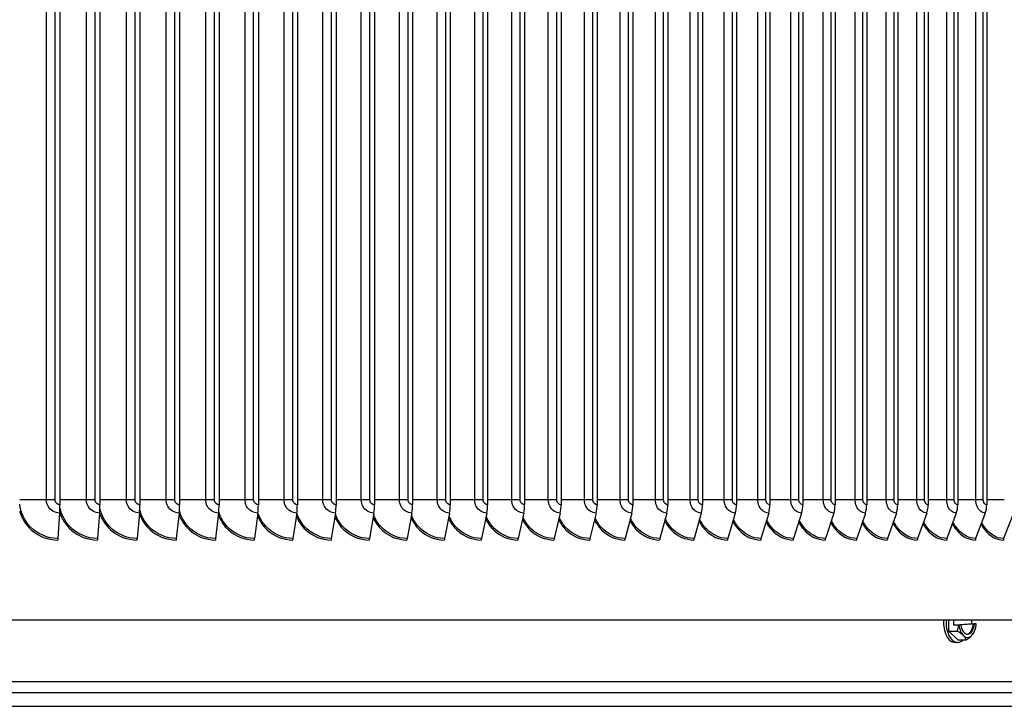
# Model space of a CAD drawing. Units: inches. Extents: x 2 to 86, y 1 to 67.
# Drawn here: x 65.4 to 73.1, y 48.3 to 53.6 of the extents above; entities that cross this region are included whole.
import ezdxf

# ---------------------------------------------------------------- set-up
doc = ezdxf.new("R2010")
doc.units = ezdxf.units.IN
doc.header["$LTSCALE"] = 4
doc.header["$MEASUREMENT"] = 0
doc.layers.add('Visible (ANSI)', color=7, linetype='Continuous')
doc.layers.add('Visible Narrow (ANSI)', color=7, linetype='Continuous')

msp = doc.modelspace()

# ---------------------------------------------------------------- linework, layer by layer
at = {"layer": 'Visible (ANSI)'}
for p, q in [((65.75341, 55.77289), (65.75341, 49.82377)), ((66.06628, 55.77289), (66.06628, 49.82377)), ((66.37789, 55.77289), (66.37789, 49.82377)), ((66.68806, 55.77289), (66.68806, 49.82377)), ((66.99658, 55.77289), (66.99658, 49.82377)), ((67.30326, 55.77289), (67.30326, 49.82377)), ((67.6079, 55.77289), (67.6079, 49.82377)), ((67.91032, 55.77289), (67.91032, 49.82377)), ((68.21033, 55.77289), (68.21033, 49.82377)), ((68.50772, 55.77289), (68.50772, 49.82377)), ((68.80233, 55.77289), (68.80233, 49.82377)), ((69.09395, 55.77289), (69.09395, 49.82377)), ((69.38241, 55.77289), (69.38241, 49.82377)), ((69.66753, 55.77289), (69.66753, 49.82377)), ((69.94912, 55.77289), (69.94912, 49.82377)), ((70.22701, 55.77289), (70.22701, 49.82377)), ((70.50102, 55.77289), (70.50102, 49.82377)), ((70.77098, 55.77289), (70.77098, 49.82377)), ((71.03672, 55.77289), (71.03672, 49.82377)), ((71.29807, 55.77289), (71.29807, 49.82377)), ((71.55487, 55.77289), (71.55487, 49.82377)), ((71.80696, 55.77289), (71.80696, 49.82377)), ((72.05417, 55.77289), (72.05417, 49.82377)), ((72.29635, 55.77289), (72.29635, 49.82377)), ((72.53335, 55.77289), (72.53335, 49.82377)), ((72.76501, 55.77289), (72.76501, 49.82377)), ((72.9912, 55.77289), (72.9912, 49.82377)), ((65.75125, 49.75896), (65.73713, 49.56009)), ((66.06372, 49.75896), (66.04697, 49.56009)), ((66.37493, 49.75896), (66.35556, 49.56009)), ((66.6847, 49.75896), (66.66272, 49.56009)), ((66.99282, 49.75896), (66.96824, 49.56009)), ((67.29911, 49.75896), (67.27194, 49.56009)), ((67.60336, 49.75896), (67.57363, 49.56009)), ((67.90539, 49.75896), (67.87311, 49.56009)), ((68.20501, 49.75896), (68.1702, 49.56009)), ((68.50202, 49.75896), (68.46471, 49.56009)), ((68.79625, 49.75896), (68.75646, 49.56009)), ((69.0875, 49.75896), (69.04525, 49.56009)), ((69.37559, 49.75896), (69.33091, 49.56009)), ((69.66033, 49.75896), (69.61326, 49.56009)), ((69.94156, 49.75896), (69.89212, 49.56009)), ((70.21909, 49.75896), (70.16731, 49.56009)), ((70.49275, 49.75896), (70.43866, 49.56009)), ((70.76237, 49.75896), (70.706, 49.56009)), ((71.02777, 49.75896), (70.96916, 49.56009)), ((71.28878, 49.75896), (71.22797, 49.56009)), ((71.54525, 49.75896), (71.48228, 49.56009)), ((71.79701, 49.75896), (71.73192, 49.56009)), ((72.0439, 49.75896), (71.97673, 49.56009)), ((72.28577, 49.75896), (72.21656, 49.56009)), ((72.52247, 49.75896), (72.45126, 49.56009)), ((72.75384, 49.75896), (72.68068, 49.56009)), ((72.97974, 49.75896), (72.90467, 49.56009)), ((73.20002, 49.75896), (73.1231, 49.56009)), ((76.52888, 48.92333), (51.60857, 48.92333)), ((72.69631, 48.83627), (72.69443, 48.92333)), ((72.73449, 48.88441), (72.73365, 48.92333)), ((72.8715, 48.92333), (72.87213, 48.89424)), ((72.69631, 48.83627), (72.76107, 48.83627)), ((72.7667, 48.76908), (72.69631, 48.83627)), ((72.73449, 48.88441), (72.87213, 48.89424)), ((72.77151, 48.88441), (72.73449, 48.88441)), ((72.78825, 48.8855), (72.77416, 48.8845)), ((72.88738, 48.89314), (72.78049, 48.8855)), ((72.78049, 48.8855), (72.78825, 48.8855)), ((72.87213, 48.89424), (72.90915, 48.89424)), ((72.89515, 48.89314), (72.88738, 48.89314)), ((72.90924, 48.89414), (72.89515, 48.89314)), ((72.76357, 48.7493), (72.74271, 48.7493)), ((72.7667, 48.76908), (72.83145, 48.76908)), ((74.07731, 48.44146), (54.07732, 48.44146))]:
    msp.add_line(p, q, dxfattribs=at)
msp.add_arc((72.69366, 48.9133), 0.21651, 339.019253, 348.071952, dxfattribs=at)
for centre, major_axis, ratio, start_param, end_param in [((65.73508, 49.82377), (0, -0.13773), 0.1330862, 1.080856, 1.5707963), ((66.04453, 49.82377), (0, -0.13773), 0.1579291, 1.080856, 1.5707963), ((66.35273, 49.82377), (0, -0.13773), 0.1826725, 1.080856, 1.5707963), ((66.65951, 49.82377), (0, -0.13773), 0.2073007, 1.080856, 1.5707963), ((66.96465, 49.82377), (0, -0.13773), 0.2317982, 1.080856, 1.5707963), ((67.26798, 49.82377), (0, -0.13773), 0.2561495, 1.080856, 1.5707963), ((67.56929, 49.82377), (0, -0.13773), 0.2803394, 1.080856, 1.5707963), ((67.86841, 49.82377), (0, -0.13773), 0.3043524, 1.080856, 1.5707963), ((68.16513, 49.82377), (0, -0.13773), 0.3281736, 1.080856, 1.5707963), ((68.45927, 49.82377), (0, -0.13773), 0.3517878, 1.080856, 1.5707963), ((68.75065, 49.82377), (0, -0.13773), 0.3751803, 1.080856, 1.5707963), ((69.03909, 49.82377), (0, -0.13773), 0.3983361, 1.080856, 1.5707963), ((69.32439, 49.82377), (0, -0.13773), 0.4212408, 1.080856, 1.5707963), ((69.60639, 49.82377), (0, -0.13773), 0.4438799, 1.080856, 1.5707963), ((69.8849, 49.82377), (0, -0.13773), 0.4662392, 1.080856, 1.5707963), ((70.15975, 49.82377), (0, -0.13773), 0.4883044, 1.080856, 1.5707963), ((70.43077, 49.82377), (0, -0.13773), 0.5100618, 1.080856, 1.5707963), ((70.69778, 49.82377), (0, -0.13773), 0.5314976, 1.080856, 1.5707963), ((70.96061, 49.82377), (0, -0.13773), 0.5525982, 1.080856, 1.5707963), ((71.21911, 49.82377), (0, -0.13773), 0.5733504, 1.080856, 1.5707963), ((71.4731, 49.82377), (0, -0.13773), 0.5937411, 1.080856, 1.5707963), ((71.72242, 49.82377), (0, -0.13773), 0.6137575, 1.080856, 1.5707963), ((71.96693, 49.82377), (0, -0.13773), 0.6333868, 1.080856, 1.5707963), ((72.20646, 49.82377), (0, -0.13773), 0.6526168, 1.080856, 1.5707963), ((72.44087, 49.82377), (0, -0.13773), 0.6714353, 1.080856, 1.5707963), ((72.67001, 49.82377), (0, -0.13773), 0.6898304, 1.080856, 1.5707963), ((72.89372, 49.82377), (0, -0.13773), 0.7077906, 1.080856, 1.5707963), ((65.74007, 49.54833), (0, -0.025), 0.1330862, 4.2224486, 4.712389), ((66.05045, 49.54833), (0, -0.025), 0.1579291, 4.2224486, 4.712389), ((66.35959, 49.54833), (0, -0.025), 0.1826725, 4.2224486, 4.712389), ((66.66729, 49.54833), (0, -0.025), 0.2073007, 4.2224486, 4.712389), ((66.97335, 49.54833), (0, -0.025), 0.2317982, 4.2224486, 4.712389), ((67.27759, 49.54833), (0, -0.025), 0.2561495, 4.2224486, 4.712389), ((67.57981, 49.54833), (0, -0.025), 0.2803394, 4.2224486, 4.712389), ((67.87983, 49.54833), (0, -0.025), 0.3043524, 4.2224486, 4.712389), ((68.17744, 49.54833), (0, -0.025), 0.3281736, 4.2224486, 4.712389), ((68.47247, 49.54833), (0, -0.025), 0.3517878, 4.2224486, 4.712389), ((68.76473, 49.54833), (0, -0.025), 0.3751803, 4.2224486, 4.712389), ((69.05404, 49.54833), (0, -0.025), 0.3983361, 4.2224486, 4.712389), ((69.3402, 49.54833), (0, -0.025), 0.4212408, 4.2224486, 4.712389), ((69.62305, 49.54833), (0, -0.025), 0.4438799, 4.2224486, 4.712389), ((69.9024, 49.54833), (0, -0.025), 0.4662392, 4.2224486, 4.712389), ((70.17808, 49.54833), (0, -0.025), 0.4883044, 4.2224486, 4.712389), ((70.44991, 49.54833), (0, -0.025), 0.5100618, 4.2224486, 4.712389), ((70.71772, 49.54833), (0, -0.025), 0.5314976, 4.2224486, 4.712389), ((70.98135, 49.54833), (0, -0.025), 0.5525982, 4.2224486, 4.712389), ((71.24062, 49.54833), (0, -0.025), 0.5733504, 4.2224486, 4.712389), ((71.49538, 49.54833), (0, -0.025), 0.5937411, 4.2224486, 4.712389), ((71.74546, 49.54833), (0, -0.025), 0.6137575, 4.2224486, 4.712389), ((71.9907, 49.54833), (0, -0.025), 0.6333868, 4.2224486, 4.712389), ((72.23096, 49.54833), (0, -0.025), 0.6526168, 4.2224486, 4.712389), ((72.46607, 49.54833), (0, -0.025), 0.6714353, 4.2224486, 4.712389), ((72.69589, 49.54833), (0, -0.025), 0.6898304, 4.2224486, 4.712389), ((72.92028, 49.54833), (0, -0.025), 0.7077906, 4.2224486, 4.712389), ((73.1391, 49.54833), (0, -0.025), 0.7253045, 4.2224486, 4.712389), ((72.74271, 48.9133), (0, -0.164), 0.5509845, 4.6512204, 6.2831853), ((72.76357, 48.9133), (0, -0.164), 0.5509845, 4.6512204, 6.7793251), ((72.62484, 48.90839), (-0.01259, 0.17633), 0.8338703, 4.2323792, 4.5167285), ((72.66159, 48.80268), (-0.16979, 0.04921), 0.388522, 3.7825469, 4.2030812), ((72.69418, 48.88932), (-0.21512, -0.00466), 0.0328087, 1.9378221, 1.9510388), ((72.84118, 48.9133), (0, -0.125), 0.5509845, 4.9449135, 5.7989114), ((72.84118, 48.9133), (0, -0.1), 0.5509845, 4.9940797, 7.6509406), ((72.83342, 48.9133), (0, -0.1), 0.5509845, 0.0704868, 1.3677553), ((72.84118, 48.9133), (0, 0.125), 0.5509845, 3.7045163, 4.5585141), ((72.73041, 48.80759), (0.16697, 0.05805), 0.4453483, 5.6203181, 5.9237849), ((72.69418, 48.88932), (0.21512, 0.00466), 0.0328087, 0.0227556, 0.0359723), ((72.84118, 48.9133), (0, -0.125), 0.5509845, 5.7989114, 6.8461089), ((72.66159, 48.80268), (0.16979, -0.04921), 0.388522, 0.2204199, 0.6409542), ((72.73041, 48.80759), (-0.16697, -0.05805), 0.4453483, 2.0581912, 2.4787255)]:
    msp.add_ellipse(centre, major_axis=major_axis, ratio=ratio, start_param=start_param, end_param=end_param, dxfattribs=at)
at = {"layer": 'Visible Narrow (ANSI)'}
for p, q in [((65.64873, 49.86133), (65.64873, 55.73533)), ((65.71576, 49.86133), (65.71576, 55.73533)), ((65.96157, 49.86133), (65.96157, 55.73533)), ((66.02876, 49.86133), (66.02876, 55.73533)), ((66.27321, 49.86133), (66.27321, 55.73533)), ((66.34054, 49.86133), (66.34054, 55.73533)), ((66.58348, 49.86133), (66.58348, 55.73533)), ((66.65089, 49.86133), (66.65089, 55.73533)), ((66.89216, 49.86133), (66.89216, 55.73533)), ((66.95962, 49.86133), (66.95962, 55.73533)), ((67.19907, 49.86133), (67.19907, 55.73533)), ((67.26653, 49.86133), (67.26653, 55.73533)), ((67.50401, 49.86133), (67.50401, 55.73533)), ((67.57143, 49.86133), (67.57143, 55.73533)), ((67.80679, 49.86133), (67.80679, 55.73533)), ((67.87413, 49.86133), (67.87413, 55.73533)), ((68.10721, 49.86133), (68.10721, 55.73533)), ((68.17443, 49.86133), (68.17443, 55.73533)), ((68.4051, 49.86133), (68.4051, 55.73533)), ((68.47215, 49.86133), (68.47215, 55.73533)), ((68.70026, 49.86133), (68.70026, 55.73533)), ((68.7671, 49.86133), (68.7671, 55.73533)), ((68.9925, 49.86133), (68.9925, 55.73533)), ((69.05909, 49.86133), (69.05909, 55.73533)), ((69.28165, 49.86133), (69.28165, 55.73533)), ((69.34794, 49.86133), (69.34794, 55.73533)), ((69.56751, 49.86133), (69.56751, 55.73533)), ((69.63347, 49.86133), (69.63347, 55.73533)), ((69.84991, 49.86133), (69.84991, 55.73533)), ((69.91549, 49.86133), (69.91549, 55.73533)), ((70.12867, 49.86133), (70.12867, 55.73533)), ((70.19383, 49.86133), (70.19383, 55.73533)), ((70.40362, 49.86133), (70.40362, 55.73533)), ((70.46832, 49.86133), (70.46832, 55.73533)), ((70.67457, 49.86133), (70.67457, 55.73533)), ((70.73878, 49.86133), (70.73878, 55.73533)), ((70.94137, 49.86133), (70.94137, 55.73533)), ((71.00503, 49.86133), (71.00503, 55.73533)), ((71.20384, 49.86133), (71.20384, 55.73533)), ((71.26692, 49.86133), (71.26692, 55.73533)), ((71.46181, 49.86133), (71.46181, 55.73533)), ((71.52428, 49.86133), (71.52428, 55.73533)), ((71.71513, 49.86133), (71.71513, 55.73533)), ((71.77694, 49.86133), (71.77694, 55.73533)), ((71.96364, 49.86133), (71.96364, 55.73533)), ((72.02474, 49.86133), (72.02474, 55.73533)), ((72.20717, 49.86133), (72.20717, 55.73533)), ((72.26753, 49.86133), (72.26753, 55.73533)), ((72.44557, 49.86133), (72.44557, 55.73533)), ((72.50516, 49.86133), (72.50516, 55.73533)), ((72.6787, 49.86133), (72.6787, 55.73533)), ((72.73748, 49.86133), (72.73748, 55.73533)), ((72.90641, 49.86133), (72.90641, 55.73533)), ((72.96433, 49.86133), (72.96433, 55.73533)), ((65.64873, 49.86133), (65.43948, 49.86133)), ((65.71576, 49.86133), (65.64873, 49.86133)), ((65.96157, 49.86133), (65.75341, 49.86133)), ((66.02876, 49.86133), (65.96157, 49.86133)), ((66.27321, 49.86133), (66.06628, 49.86133)), ((66.34054, 49.86133), (66.27321, 49.86133)), ((66.58348, 49.86133), (66.37789, 49.86133)), ((66.65089, 49.86133), (66.58348, 49.86133)), ((66.89216, 49.86133), (66.68806, 49.86133)), ((66.95962, 49.86133), (66.89216, 49.86133)), ((67.19907, 49.86133), (66.99658, 49.86133)), ((67.26653, 49.86133), (67.19907, 49.86133)), ((67.50401, 49.86133), (67.30326, 49.86133)), ((67.57143, 49.86133), (67.50401, 49.86133)), ((67.80679, 49.86133), (67.6079, 49.86133)), ((67.87413, 49.86133), (67.80679, 49.86133)), ((68.10721, 49.86133), (67.91032, 49.86133)), ((68.17443, 49.86133), (68.10721, 49.86133)), ((68.4051, 49.86133), (68.21033, 49.86133)), ((68.47215, 49.86133), (68.4051, 49.86133)), ((68.70026, 49.86133), (68.50772, 49.86133)), ((68.7671, 49.86133), (68.70026, 49.86133)), ((68.9925, 49.86133), (68.80233, 49.86133)), ((69.05909, 49.86133), (68.9925, 49.86133)), ((69.28165, 49.86133), (69.09395, 49.86133)), ((69.34794, 49.86133), (69.28165, 49.86133)), ((69.56751, 49.86133), (69.38241, 49.86133)), ((69.63347, 49.86133), (69.56751, 49.86133)), ((69.84991, 49.86133), (69.66753, 49.86133)), ((69.91549, 49.86133), (69.84991, 49.86133)), ((70.12867, 49.86133), (69.94912, 49.86133)), ((70.19383, 49.86133), (70.12867, 49.86133)), ((70.40362, 49.86133), (70.22701, 49.86133)), ((70.46832, 49.86133), (70.40362, 49.86133)), ((70.67457, 49.86133), (70.50102, 49.86133)), ((70.73878, 49.86133), (70.67457, 49.86133)), ((70.94137, 49.86133), (70.77098, 49.86133)), ((71.00503, 49.86133), (70.94137, 49.86133)), ((71.20384, 49.86133), (71.03672, 49.86133)), ((71.26692, 49.86133), (71.20384, 49.86133)), ((71.46181, 49.86133), (71.29807, 49.86133)), ((71.52428, 49.86133), (71.46181, 49.86133)), ((71.71513, 49.86133), (71.55487, 49.86133)), ((71.77694, 49.86133), (71.71513, 49.86133)), ((71.96364, 49.86133), (71.80696, 49.86133)), ((72.02474, 49.86133), (71.96364, 49.86133)), ((72.20717, 49.86133), (72.05417, 49.86133)), ((72.26753, 49.86133), (72.20717, 49.86133)), ((72.44557, 49.86133), (72.29635, 49.86133)), ((72.50516, 49.86133), (72.44557, 49.86133)), ((72.6787, 49.86133), (72.53335, 49.86133)), ((72.73748, 49.86133), (72.6787, 49.86133)), ((72.90641, 49.86133), (72.76501, 49.86133)), ((72.96433, 49.86133), (72.90641, 49.86133)), ((73.12854, 49.86133), (72.9912, 49.86133)), ((54.0897, 48.35864), (74.06494, 48.35864)), ((54.12982, 48.25054), (74.02481, 48.25054))]:
    msp.add_line(p, q, dxfattribs=at)
for points, knots in [([(65.73713, 49.56009), (65.65623, 49.56009), (65.57576, 49.59489), (65.51997, 49.65404), (65.47526, 49.70143), (65.44677, 49.76388), (65.43954, 49.82874)], [1.5707963, 1.5707963, 1.5707963, 1.5707963, 2.3826857, 2.3826857, 2.3826857, 3.0331391, 3.0331391, 3.0331391, 3.0331391]), ([(65.75125, 49.75896), (65.71497, 49.75896), (65.67939, 49.77983), (65.66171, 49.81149), (65.65324, 49.82665), (65.64873, 49.84398), (65.64873, 49.86133)], [1.5707963, 1.5707963, 1.5707963, 1.5707963, 2.6331485, 2.6331485, 2.6331485, 3.1415927, 3.1415927, 3.1415927, 3.1415927]), ([(65.75341, 49.82377), (65.73628, 49.82377), (65.72006, 49.83692), (65.71655, 49.85364), (65.71602, 49.85617), (65.71576, 49.85875), (65.71576, 49.86133)], [1.5707963, 1.5707963, 1.5707963, 1.5707963, 2.9355882, 2.9355882, 2.9355882, 3.1415927, 3.1415927, 3.1415927, 3.1415927]), ([(66.06372, 49.75896), (66.02757, 49.75896), (65.99211, 49.77983), (65.9745, 49.81149), (65.96606, 49.82665), (65.96157, 49.84398), (65.96157, 49.86133)], [1.5707963, 1.5707963, 1.5707963, 1.5707963, 2.6331485, 2.6331485, 2.6331485, 3.1415927, 3.1415927, 3.1415927, 3.1415927]), ([(66.06628, 49.82377), (66.04922, 49.82377), (66.03305, 49.83692), (66.02956, 49.85364), (66.02903, 49.85617), (66.02876, 49.85875), (66.02876, 49.86133)], [1.5707963, 1.5707963, 1.5707963, 1.5707963, 2.9355882, 2.9355882, 2.9355882, 3.1415927, 3.1415927, 3.1415927, 3.1415927]), ([(66.37493, 49.75896), (66.33894, 49.75896), (66.30364, 49.77983), (66.28609, 49.81149), (66.27769, 49.82665), (66.27321, 49.84398), (66.27321, 49.86133)], [1.5707963, 1.5707963, 1.5707963, 1.5707963, 2.6331485, 2.6331485, 2.6331485, 3.1415927, 3.1415927, 3.1415927, 3.1415927]), ([(66.37789, 49.82377), (66.36091, 49.82377), (66.34481, 49.83692), (66.34133, 49.85364), (66.34081, 49.85617), (66.34054, 49.85875), (66.34054, 49.86133)], [1.5707963, 1.5707963, 1.5707963, 1.5707963, 2.9355882, 2.9355882, 2.9355882, 3.1415927, 3.1415927, 3.1415927, 3.1415927]), ([(66.6847, 49.75896), (66.64889, 49.75896), (66.61375, 49.77983), (66.59629, 49.81149), (66.58793, 49.82665), (66.58348, 49.84398), (66.58348, 49.86133)], [1.5707963, 1.5707963, 1.5707963, 1.5707963, 2.6331485, 2.6331485, 2.6331485, 3.1415927, 3.1415927, 3.1415927, 3.1415927]), ([(66.68806, 49.82377), (66.67116, 49.82377), (66.65514, 49.83692), (66.65168, 49.85364), (66.65116, 49.85617), (66.65089, 49.85875), (66.65089, 49.86133)], [1.5707963, 1.5707963, 1.5707963, 1.5707963, 2.9355882, 2.9355882, 2.9355882, 3.1415927, 3.1415927, 3.1415927, 3.1415927]), ([(66.99282, 49.75896), (66.95721, 49.75896), (66.92227, 49.77983), (66.90491, 49.81149), (66.89659, 49.82665), (66.89216, 49.84398), (66.89216, 49.86133)], [1.5707963, 1.5707963, 1.5707963, 1.5707963, 2.6331485, 2.6331485, 2.6331485, 3.1415927, 3.1415927, 3.1415927, 3.1415927]), ([(66.99658, 49.82377), (66.97977, 49.82377), (66.96384, 49.83692), (66.9604, 49.85364), (66.95988, 49.85617), (66.95962, 49.85875), (66.95962, 49.86133)], [1.5707963, 1.5707963, 1.5707963, 1.5707963, 2.9355882, 2.9355882, 2.9355882, 3.1415927, 3.1415927, 3.1415927, 3.1415927]), ([(67.29911, 49.75896), (67.26372, 49.75896), (67.229, 49.77983), (67.21174, 49.81149), (67.20347, 49.82665), (67.19907, 49.84398), (67.19907, 49.86133)], [1.5707963, 1.5707963, 1.5707963, 1.5707963, 2.6331485, 2.6331485, 2.6331485, 3.1415927, 3.1415927, 3.1415927, 3.1415927]), ([(67.30326, 49.82377), (67.28656, 49.82377), (67.27073, 49.83692), (67.26731, 49.85364), (67.26679, 49.85617), (67.26653, 49.85875), (67.26653, 49.86133)], [1.5707963, 1.5707963, 1.5707963, 1.5707963, 2.9355882, 2.9355882, 2.9355882, 3.1415927, 3.1415927, 3.1415927, 3.1415927]), ([(67.60336, 49.75896), (67.56822, 49.75896), (67.53373, 49.77983), (67.51659, 49.81149), (67.50838, 49.82665), (67.50401, 49.84398), (67.50401, 49.86133)], [1.5707963, 1.5707963, 1.5707963, 1.5707963, 2.6331485, 2.6331485, 2.6331485, 3.1415927, 3.1415927, 3.1415927, 3.1415927]), ([(67.6079, 49.82377), (67.59132, 49.82377), (67.5756, 49.83692), (67.5722, 49.85364), (67.57169, 49.85617), (67.57143, 49.85875), (67.57143, 49.86133)], [1.5707963, 1.5707963, 1.5707963, 1.5707963, 2.9355882, 2.9355882, 2.9355882, 3.1415927, 3.1415927, 3.1415927, 3.1415927]), ([(67.90539, 49.75896), (67.87052, 49.75896), (67.83629, 49.77983), (67.81927, 49.81149), (67.81113, 49.82665), (67.80679, 49.84398), (67.80679, 49.86133)], [1.5707963, 1.5707963, 1.5707963, 1.5707963, 2.6331485, 2.6331485, 2.6331485, 3.1415927, 3.1415927, 3.1415927, 3.1415927]), ([(67.91032, 49.82377), (67.89387, 49.82377), (67.87826, 49.83692), (67.87489, 49.85364), (67.87439, 49.85617), (67.87413, 49.85875), (67.87413, 49.86133)], [1.5707963, 1.5707963, 1.5707963, 1.5707963, 2.9355882, 2.9355882, 2.9355882, 3.1415927, 3.1415927, 3.1415927, 3.1415927]), ([(68.20501, 49.75896), (68.17043, 49.75896), (68.13648, 49.77983), (68.1196, 49.81149), (68.11152, 49.82665), (68.10721, 49.84398), (68.10721, 49.86133)], [1.5707963, 1.5707963, 1.5707963, 1.5707963, 2.6331485, 2.6331485, 2.6331485, 3.1415927, 3.1415927, 3.1415927, 3.1415927]), ([(68.21033, 49.82377), (68.19401, 49.82377), (68.17853, 49.83692), (68.17519, 49.85364), (68.17469, 49.85617), (68.17443, 49.85875), (68.17443, 49.86133)], [1.5707963, 1.5707963, 1.5707963, 1.5707963, 2.9355882, 2.9355882, 2.9355882, 3.1415927, 3.1415927, 3.1415927, 3.1415927]), ([(68.50202, 49.75896), (68.46775, 49.75896), (68.43411, 49.77983), (68.41738, 49.81149), (68.40937, 49.82665), (68.4051, 49.84398), (68.4051, 49.86133)], [1.5707963, 1.5707963, 1.5707963, 1.5707963, 2.6331485, 2.6331485, 2.6331485, 3.1415927, 3.1415927, 3.1415927, 3.1415927]), ([(68.50772, 49.82377), (68.49155, 49.82377), (68.47622, 49.83692), (68.4729, 49.85364), (68.4724, 49.85617), (68.47215, 49.85875), (68.47215, 49.86133)], [1.5707963, 1.5707963, 1.5707963, 1.5707963, 2.9355882, 2.9355882, 2.9355882, 3.1415927, 3.1415927, 3.1415927, 3.1415927]), ([(68.79625, 49.75896), (68.76231, 49.75896), (68.72899, 49.77983), (68.71242, 49.81149), (68.70449, 49.82665), (68.70026, 49.84398), (68.70026, 49.86133)], [1.5707963, 1.5707963, 1.5707963, 1.5707963, 2.6331485, 2.6331485, 2.6331485, 3.1415927, 3.1415927, 3.1415927, 3.1415927]), ([(68.80233, 49.82377), (68.78631, 49.82377), (68.77112, 49.83692), (68.76784, 49.85364), (68.76735, 49.85617), (68.7671, 49.85875), (68.7671, 49.86133)], [1.5707963, 1.5707963, 1.5707963, 1.5707963, 2.9355882, 2.9355882, 2.9355882, 3.1415927, 3.1415927, 3.1415927, 3.1415927]), ([(69.0875, 49.75896), (69.05392, 49.75896), (69.02093, 49.77983), (69.00454, 49.81149), (68.99669, 49.82665), (68.9925, 49.84398), (68.9925, 49.86133)], [1.5707963, 1.5707963, 1.5707963, 1.5707963, 2.6331485, 2.6331485, 2.6331485, 3.1415927, 3.1415927, 3.1415927, 3.1415927]), ([(69.09395, 49.82377), (69.0781, 49.82377), (69.06307, 49.83692), (69.05983, 49.85364), (69.05934, 49.85617), (69.05909, 49.85875), (69.05909, 49.86133)], [1.5707963, 1.5707963, 1.5707963, 1.5707963, 2.9355882, 2.9355882, 2.9355882, 3.1415927, 3.1415927, 3.1415927, 3.1415927]), ([(69.37559, 49.75896), (69.34238, 49.75896), (69.30977, 49.77983), (69.29355, 49.81149), (69.28579, 49.82665), (69.28165, 49.84398), (69.28165, 49.86133)], [1.5707963, 1.5707963, 1.5707963, 1.5707963, 2.6331485, 2.6331485, 2.6331485, 3.1415927, 3.1415927, 3.1415927, 3.1415927]), ([(69.38241, 49.82377), (69.36674, 49.82377), (69.35188, 49.83692), (69.34867, 49.85364), (69.34819, 49.85617), (69.34794, 49.85875), (69.34794, 49.86133)], [1.5707963, 1.5707963, 1.5707963, 1.5707963, 2.9355882, 2.9355882, 2.9355882, 3.1415927, 3.1415927, 3.1415927, 3.1415927]), ([(69.66033, 49.75896), (69.62753, 49.75896), (69.5953, 49.77983), (69.57927, 49.81149), (69.5716, 49.82665), (69.56751, 49.84398), (69.56751, 49.86133)], [1.5707963, 1.5707963, 1.5707963, 1.5707963, 2.6331485, 2.6331485, 2.6331485, 3.1415927, 3.1415927, 3.1415927, 3.1415927]), ([(69.66753, 49.82377), (69.65204, 49.82377), (69.63736, 49.83692), (69.63419, 49.85364), (69.63371, 49.85617), (69.63347, 49.85875), (69.63347, 49.86133)], [1.5707963, 1.5707963, 1.5707963, 1.5707963, 2.9355882, 2.9355882, 2.9355882, 3.1415927, 3.1415927, 3.1415927, 3.1415927]), ([(69.94156, 49.75896), (69.90918, 49.75896), (69.87735, 49.77983), (69.86152, 49.81149), (69.85395, 49.82665), (69.84991, 49.84398), (69.84991, 49.86133)], [1.5707963, 1.5707963, 1.5707963, 1.5707963, 2.6331485, 2.6331485, 2.6331485, 3.1415927, 3.1415927, 3.1415927, 3.1415927]), ([(69.94912, 49.82377), (69.93383, 49.82377), (69.91933, 49.83692), (69.9162, 49.85364), (69.91573, 49.85617), (69.91549, 49.85875), (69.91549, 49.86133)], [1.5707963, 1.5707963, 1.5707963, 1.5707963, 2.9355882, 2.9355882, 2.9355882, 3.1415927, 3.1415927, 3.1415927, 3.1415927]), ([(70.21909, 49.75896), (70.18715, 49.75896), (70.15575, 49.77983), (70.14013, 49.81149), (70.13266, 49.82665), (70.12867, 49.84398), (70.12867, 49.86133)], [1.5707963, 1.5707963, 1.5707963, 1.5707963, 2.6331485, 2.6331485, 2.6331485, 3.1415927, 3.1415927, 3.1415927, 3.1415927]), ([(70.22701, 49.82377), (70.21193, 49.82377), (70.19763, 49.83692), (70.19454, 49.85364), (70.19407, 49.85617), (70.19383, 49.85875), (70.19383, 49.86133)], [1.5707963, 1.5707963, 1.5707963, 1.5707963, 2.9355882, 2.9355882, 2.9355882, 3.1415927, 3.1415927, 3.1415927, 3.1415927]), ([(70.49275, 49.75896), (70.46126, 49.75896), (70.43031, 49.77983), (70.41491, 49.81149), (70.40755, 49.82665), (70.40362, 49.84398), (70.40362, 49.86133)], [1.5707963, 1.5707963, 1.5707963, 1.5707963, 2.6331485, 2.6331485, 2.6331485, 3.1415927, 3.1415927, 3.1415927, 3.1415927]), ([(70.50102, 49.82377), (70.48616, 49.82377), (70.47206, 49.83692), (70.46901, 49.85364), (70.46855, 49.85617), (70.46832, 49.85875), (70.46832, 49.86133)], [1.5707963, 1.5707963, 1.5707963, 1.5707963, 2.9355882, 2.9355882, 2.9355882, 3.1415927, 3.1415927, 3.1415927, 3.1415927]), ([(70.76237, 49.75896), (70.73136, 49.75896), (70.70087, 49.77983), (70.6857, 49.81149), (70.67844, 49.82665), (70.67457, 49.84398), (70.67457, 49.86133)], [1.5707963, 1.5707963, 1.5707963, 1.5707963, 2.6331485, 2.6331485, 2.6331485, 3.1415927, 3.1415927, 3.1415927, 3.1415927]), ([(70.77098, 49.82377), (70.75634, 49.82377), (70.74246, 49.83692), (70.73946, 49.85364), (70.73901, 49.85617), (70.73878, 49.85875), (70.73878, 49.86133)], [1.5707963, 1.5707963, 1.5707963, 1.5707963, 2.9355882, 2.9355882, 2.9355882, 3.1415927, 3.1415927, 3.1415927, 3.1415927]), ([(71.02777, 49.75896), (70.99725, 49.75896), (70.96725, 49.77983), (70.95232, 49.81149), (70.94518, 49.82665), (70.94137, 49.84398), (70.94137, 49.86133)], [1.5707963, 1.5707963, 1.5707963, 1.5707963, 2.6331485, 2.6331485, 2.6331485, 3.1415927, 3.1415927, 3.1415927, 3.1415927]), ([(71.03672, 49.82377), (71.02232, 49.82377), (71.00866, 49.83692), (71.0057, 49.85364), (71.00526, 49.85617), (71.00503, 49.85875), (71.00503, 49.86133)], [1.5707963, 1.5707963, 1.5707963, 1.5707963, 2.9355882, 2.9355882, 2.9355882, 3.1415927, 3.1415927, 3.1415927, 3.1415927]), ([(71.28878, 49.75896), (71.25879, 49.75896), (71.22928, 49.77983), (71.21461, 49.81149), (71.20759, 49.82665), (71.20384, 49.84398), (71.20384, 49.86133)], [1.5707963, 1.5707963, 1.5707963, 1.5707963, 2.6331485, 2.6331485, 2.6331485, 3.1415927, 3.1415927, 3.1415927, 3.1415927]), ([(71.29807, 49.82377), (71.28392, 49.82377), (71.27048, 49.83692), (71.26758, 49.85364), (71.26714, 49.85617), (71.26692, 49.85875), (71.26692, 49.86133)], [1.5707963, 1.5707963, 1.5707963, 1.5707963, 2.9355882, 2.9355882, 2.9355882, 3.1415927, 3.1415927, 3.1415927, 3.1415927]), ([(71.54525, 49.75896), (71.51579, 49.75896), (71.48681, 49.77983), (71.4724, 49.81149), (71.4655, 49.82665), (71.46181, 49.84398), (71.46181, 49.86133)], [1.5707963, 1.5707963, 1.5707963, 1.5707963, 2.6331485, 2.6331485, 2.6331485, 3.1415927, 3.1415927, 3.1415927, 3.1415927]), ([(71.55487, 49.82377), (71.54097, 49.82377), (71.52777, 49.83692), (71.52492, 49.85364), (71.52449, 49.85617), (71.52428, 49.85875), (71.52428, 49.86133)], [1.5707963, 1.5707963, 1.5707963, 1.5707963, 2.9355882, 2.9355882, 2.9355882, 3.1415927, 3.1415927, 3.1415927, 3.1415927]), ([(71.79701, 49.75896), (71.76811, 49.75896), (71.73967, 49.77983), (71.72552, 49.81149), (71.71875, 49.82665), (71.71513, 49.84398), (71.71513, 49.86133)], [1.5707963, 1.5707963, 1.5707963, 1.5707963, 2.6331485, 2.6331485, 2.6331485, 3.1415927, 3.1415927, 3.1415927, 3.1415927]), ([(71.80696, 49.82377), (71.79331, 49.82377), (71.78037, 49.83692), (71.77757, 49.85364), (71.77715, 49.85617), (71.77694, 49.85875), (71.77694, 49.86133)], [1.5707963, 1.5707963, 1.5707963, 1.5707963, 2.9355882, 2.9355882, 2.9355882, 3.1415927, 3.1415927, 3.1415927, 3.1415927]), ([(72.0439, 49.75896), (72.01557, 49.75896), (71.98769, 49.77983), (71.97382, 49.81149), (71.96718, 49.82665), (71.96364, 49.84398), (71.96364, 49.86133)], [1.5707963, 1.5707963, 1.5707963, 1.5707963, 2.6331485, 2.6331485, 2.6331485, 3.1415927, 3.1415927, 3.1415927, 3.1415927]), ([(72.05417, 49.82377), (72.0408, 49.82377), (72.0281, 49.83692), (72.02536, 49.85364), (72.02495, 49.85617), (72.02474, 49.85875), (72.02474, 49.86133)], [1.5707963, 1.5707963, 1.5707963, 1.5707963, 2.9355882, 2.9355882, 2.9355882, 3.1415927, 3.1415927, 3.1415927, 3.1415927]), ([(72.28577, 49.75896), (72.25804, 49.75896), (72.23073, 49.77983), (72.21714, 49.81149), (72.21064, 49.82665), (72.20717, 49.84398), (72.20717, 49.86133)], [1.5707963, 1.5707963, 1.5707963, 1.5707963, 2.6331485, 2.6331485, 2.6331485, 3.1415927, 3.1415927, 3.1415927, 3.1415927]), ([(72.29635, 49.82377), (72.28326, 49.82377), (72.27083, 49.83692), (72.26814, 49.85364), (72.26774, 49.85617), (72.26753, 49.85875), (72.26753, 49.86133)], [1.5707963, 1.5707963, 1.5707963, 1.5707963, 2.9355882, 2.9355882, 2.9355882, 3.1415927, 3.1415927, 3.1415927, 3.1415927]), ([(72.52247, 49.75896), (72.49534, 49.75896), (72.46862, 49.77983), (72.45533, 49.81149), (72.44897, 49.82665), (72.44557, 49.84398), (72.44557, 49.86133)], [1.5707963, 1.5707963, 1.5707963, 1.5707963, 2.6331485, 2.6331485, 2.6331485, 3.1415927, 3.1415927, 3.1415927, 3.1415927]), ([(72.53335, 49.82377), (72.52054, 49.82377), (72.50839, 49.83692), (72.50576, 49.85364), (72.50536, 49.85617), (72.50516, 49.85875), (72.50516, 49.86133)], [1.5707963, 1.5707963, 1.5707963, 1.5707963, 2.9355882, 2.9355882, 2.9355882, 3.1415927, 3.1415927, 3.1415927, 3.1415927]), ([(72.75384, 49.75896), (72.72733, 49.75896), (72.70123, 49.77983), (72.68824, 49.81149), (72.68202, 49.82665), (72.6787, 49.84398), (72.6787, 49.86133)], [1.5707963, 1.5707963, 1.5707963, 1.5707963, 2.6331485, 2.6331485, 2.6331485, 3.1415927, 3.1415927, 3.1415927, 3.1415927]), ([(72.76501, 49.82377), (72.75251, 49.82377), (72.74063, 49.83692), (72.73806, 49.85364), (72.73767, 49.85617), (72.73748, 49.85875), (72.73748, 49.86133)], [1.5707963, 1.5707963, 1.5707963, 1.5707963, 2.9355882, 2.9355882, 2.9355882, 3.1415927, 3.1415927, 3.1415927, 3.1415927]), ([(72.97974, 49.75896), (72.95387, 49.75896), (72.92839, 49.77983), (72.91571, 49.81149), (72.90965, 49.82665), (72.90641, 49.84398), (72.90641, 49.86133)], [1.5707963, 1.5707963, 1.5707963, 1.5707963, 2.6331485, 2.6331485, 2.6331485, 3.1415927, 3.1415927, 3.1415927, 3.1415927]), ([(72.9912, 49.82377), (72.979, 49.82377), (72.96741, 49.83692), (72.9649, 49.85364), (72.96452, 49.85617), (72.96433, 49.85875), (72.96433, 49.86133)], [1.5707963, 1.5707963, 1.5707963, 1.5707963, 2.9355882, 2.9355882, 2.9355882, 3.1415927, 3.1415927, 3.1415927, 3.1415927]), ([(65.43864, 49.77286), (65.45518, 49.71725), (65.48691, 49.66614), (65.53004, 49.62753), (65.5864, 49.57707), (65.66145, 49.54833), (65.73674, 49.54833)], [0.2868867, 0.2868867, 0.2868867, 0.2868867, 0.8434971, 0.8434971, 0.8434971, 1.5707963, 1.5707963, 1.5707963, 1.5707963]), ([(65.75189, 49.76489), (65.76896, 49.71237), (65.79959, 49.66428), (65.84052, 49.62753), (65.89669, 49.57707), (65.97149, 49.54833), (66.0465, 49.54833)], [0.3135862, 0.3135862, 0.3135862, 0.3135862, 0.8434971, 0.8434971, 0.8434971, 1.5707963, 1.5707963, 1.5707963, 1.5707963]), ([(66.04697, 49.56009), (65.96636, 49.56009), (65.88617, 49.59489), (65.83055, 49.65404), (65.79076, 49.69636), (65.76385, 49.7507), (65.75341, 49.80803)], [1.5707963, 1.5707963, 1.5707963, 1.5707963, 2.3826857, 2.3826857, 2.3826857, 2.9635813, 2.9635813, 2.9635813, 2.9635813]), ([(66.0639, 49.75804), (66.08128, 49.7082), (66.1109, 49.66268), (66.14989, 49.62753), (66.20584, 49.57707), (66.28033, 49.54833), (66.35502, 49.54833)], [0.3367143, 0.3367143, 0.3367143, 0.3367143, 0.8434971, 0.8434971, 0.8434971, 1.5707963, 1.5707963, 1.5707963, 1.5707963]), ([(66.35556, 49.56009), (66.2753, 49.56009), (66.19543, 49.59489), (66.14003, 49.65404), (66.10352, 49.69303), (66.07789, 49.74221), (66.06595, 49.79454)], [1.5707963, 1.5707963, 1.5707963, 1.5707963, 2.3826857, 2.3826857, 2.3826857, 2.9178026, 2.9178026, 2.9178026, 2.9178026]), ([(66.37452, 49.75196), (66.39207, 49.7045), (66.42072, 49.66125), (66.45795, 49.62753), (66.51365, 49.57707), (66.58779, 49.54833), (66.66211, 49.54833)], [0.3573825, 0.3573825, 0.3573825, 0.3573825, 0.8434971, 0.8434971, 0.8434971, 1.5707963, 1.5707963, 1.5707963, 1.5707963]), ([(66.66272, 49.56009), (66.58285, 49.56009), (66.50336, 49.59489), (66.44821, 49.65404), (66.41429, 49.69042), (66.3898, 49.73569), (66.37702, 49.7841)], [1.5707963, 1.5707963, 1.5707963, 1.5707963, 2.3826857, 2.3826857, 2.3826857, 2.8820784, 2.8820784, 2.8820784, 2.8820784]), ([(66.96824, 49.56009), (66.88883, 49.56009), (66.80976, 49.59489), (66.7549, 49.65404), (66.72315, 49.68826), (66.69971, 49.73034), (66.68646, 49.77551)], [1.5707963, 1.5707963, 1.5707963, 1.5707963, 2.3826857, 2.3826857, 2.3826857, 2.8524098, 2.8524098, 2.8524098, 2.8524098]), ([(67.27194, 49.56009), (67.19303, 49.56009), (67.11444, 49.59489), (67.05989, 49.65404), (67.03005, 49.68641), (67.00758, 49.7258), (66.99408, 49.76819)], [1.5707963, 1.5707963, 1.5707963, 1.5707963, 2.3826857, 2.3826857, 2.3826857, 2.8269428, 2.8269428, 2.8269428, 2.8269428]), ([(67.57363, 49.56009), (67.49527, 49.56009), (67.4172, 49.59489), (67.36301, 49.65404), (67.33485, 49.68478), (67.31329, 49.72186), (67.29971, 49.76182)], [1.5707963, 1.5707963, 1.5707963, 1.5707963, 2.3826857, 2.3826857, 2.3826857, 2.8046245, 2.8046245, 2.8046245, 2.8046245]), ([(67.87311, 49.56009), (67.79535, 49.56009), (67.71786, 49.59489), (67.66405, 49.65404), (67.63741, 49.68333), (67.61673, 49.71837), (67.60317, 49.75618)], [1.5707963, 1.5707963, 1.5707963, 1.5707963, 2.3826857, 2.3826857, 2.3826857, 2.7846982, 2.7846982, 2.7846982, 2.7846982]), ([(68.1702, 49.56009), (68.09309, 49.56009), (68.01622, 49.59489), (67.96284, 49.65404), (67.93762, 49.68199), (67.91777, 49.71517), (67.90432, 49.751)], [1.5707963, 1.5707963, 1.5707963, 1.5707963, 2.3826857, 2.3826857, 2.3826857, 2.7662716, 2.7662716, 2.7662716, 2.7662716]), ([(66.68359, 49.74644), (66.7012, 49.70115), (66.72891, 49.65993), (66.76451, 49.62753), (66.81992, 49.57707), (66.89366, 49.54833), (66.96756, 49.54833)], [0.3762773, 0.3762773, 0.3762773, 0.3762773, 0.8434971, 0.8434971, 0.8434971, 1.5707963, 1.5707963, 1.5707963, 1.5707963]), ([(66.99093, 49.74138), (67.0085, 49.69808), (67.0353, 49.65872), (67.06937, 49.62753), (67.12446, 49.57707), (67.19776, 49.54833), (67.27119, 49.54833)], [0.3937432, 0.3937432, 0.3937432, 0.3937432, 0.8434971, 0.8434971, 0.8434971, 1.5707963, 1.5707963, 1.5707963, 1.5707963]), ([(67.29634, 49.73669), (67.31381, 49.69524), (67.33973, 49.65759), (67.37235, 49.62753), (67.42708, 49.57707), (67.49989, 49.54833), (67.57281, 49.54833)], [0.410034, 0.410034, 0.410034, 0.410034, 0.8434971, 0.8434971, 0.8434971, 1.5707963, 1.5707963, 1.5707963, 1.5707963]), ([(67.59965, 49.73232), (67.61695, 49.69259), (67.64201, 49.65653), (67.67325, 49.62753), (67.72758, 49.57707), (67.79986, 49.54833), (67.87222, 49.54833)], [0.4253431, 0.4253431, 0.4253431, 0.4253431, 0.8434971, 0.8434971, 0.8434971, 1.5707963, 1.5707963, 1.5707963, 1.5707963]), ([(67.90067, 49.7282), (67.91776, 49.6901), (67.94196, 49.65553), (67.97188, 49.62753), (68.02579, 49.57707), (68.09748, 49.54833), (68.16924, 49.54833)], [0.4398221, 0.4398221, 0.4398221, 0.4398221, 0.8434971, 0.8434971, 0.8434971, 1.5707963, 1.5707963, 1.5707963, 1.5707963]), ([(68.19921, 49.72432), (68.21604, 49.68775), (68.23941, 49.65457), (68.26806, 49.62753), (68.3215, 49.57707), (68.39257, 49.54833), (68.46368, 49.54833)], [0.4535924, 0.4535924, 0.4535924, 0.4535924, 0.8434971, 0.8434971, 0.8434971, 1.5707963, 1.5707963, 1.5707963, 1.5707963]), ([(68.46471, 49.56009), (68.3883, 49.56009), (68.31209, 49.59489), (68.25917, 49.65404), (68.23529, 49.68073), (68.21627, 49.7122), (68.20299, 49.74618)], [1.5707963, 1.5707963, 1.5707963, 1.5707963, 2.3826857, 2.3826857, 2.3826857, 2.7490165, 2.7490165, 2.7490165, 2.7490165]), ([(68.49509, 49.72062), (68.51162, 49.68552), (68.53417, 49.65366), (68.56159, 49.62753), (68.61454, 49.57707), (68.68494, 49.54833), (68.75535, 49.54833)], [0.4667533, 0.4667533, 0.4667533, 0.4667533, 0.8434971, 0.8434971, 0.8434971, 1.5707963, 1.5707963, 1.5707963, 1.5707963]), ([(68.75646, 49.56009), (68.68079, 49.56009), (68.6053, 49.59489), (68.55286, 49.65404), (68.53026, 49.67954), (68.51205, 49.70941), (68.49899, 49.74166)], [1.5707963, 1.5707963, 1.5707963, 1.5707963, 2.3826857, 2.3826857, 2.3826857, 2.7327399, 2.7327399, 2.7327399, 2.7327399]), ([(68.78813, 49.7171), (68.80433, 49.68339), (68.82606, 49.65278), (68.8523, 49.62753), (68.90472, 49.57707), (68.9744, 49.54833), (69.04408, 49.54833)], [0.4793871, 0.4793871, 0.4793871, 0.4793871, 0.8434971, 0.8434971, 0.8434971, 1.5707963, 1.5707963, 1.5707963, 1.5707963]), ([(69.04525, 49.56009), (68.97037, 49.56009), (68.89565, 49.59489), (68.84374, 49.65404), (68.82234, 49.67842), (68.80493, 49.70678), (68.79214, 49.73741)], [1.5707963, 1.5707963, 1.5707963, 1.5707963, 2.3826857, 2.3826857, 2.3826857, 2.71729, 2.71729, 2.71729, 2.71729]), ([(69.07813, 49.71373), (69.09398, 49.68135), (69.11491, 49.65194), (69.14, 49.62753), (69.19186, 49.57707), (69.26077, 49.54833), (69.32967, 49.54833)], [0.4915635, 0.4915635, 0.4915635, 0.4915635, 0.8434971, 0.8434971, 0.8434971, 1.5707963, 1.5707963, 1.5707963, 1.5707963]), ([(69.33091, 49.56009), (69.25687, 49.56009), (69.18296, 49.59489), (69.13161, 49.65404), (69.11138, 49.67734), (69.09474, 49.70429), (69.08225, 49.73337)], [1.5707963, 1.5707963, 1.5707963, 1.5707963, 2.3826857, 2.3826857, 2.3826857, 2.7025443, 2.7025443, 2.7025443, 2.7025443]), ([(69.36493, 49.71049), (69.3804, 49.67938), (69.40053, 49.65112), (69.4245, 49.62753), (69.47577, 49.57707), (69.54388, 49.54833), (69.61195, 49.54833)], [0.5033418, 0.5033418, 0.5033418, 0.5033418, 0.8434971, 0.8434971, 0.8434971, 1.5707963, 1.5707963, 1.5707963, 1.5707963]), ([(69.61326, 49.56009), (69.54011, 49.56009), (69.46706, 49.59489), (69.41629, 49.65404), (69.39717, 49.67631), (69.3813, 49.70191), (69.36916, 49.72953)], [1.5707963, 1.5707963, 1.5707963, 1.5707963, 2.3826857, 2.3826857, 2.3826857, 2.6884024, 2.6884024, 2.6884024, 2.6884024]), ([(69.64835, 49.70736), (69.66341, 49.67749), (69.68275, 49.65033), (69.70564, 49.62753), (69.75627, 49.57707), (69.82354, 49.54833), (69.89074, 49.54833)], [0.5147736, 0.5147736, 0.5147736, 0.5147736, 0.8434971, 0.8434971, 0.8434971, 1.5707963, 1.5707963, 1.5707963, 1.5707963]), ([(69.89212, 49.56009), (69.8199, 49.56009), (69.74775, 49.59489), (69.6976, 49.65404), (69.67956, 49.67532), (69.66444, 49.69964), (69.65267, 49.72585)], [1.5707963, 1.5707963, 1.5707963, 1.5707963, 2.3826857, 2.3826857, 2.3826857, 2.6747806, 2.6747806, 2.6747806, 2.6747806]), ([(69.9282, 49.70434), (69.94284, 49.67566), (69.9614, 49.64956), (69.98322, 49.62753), (70.0332, 49.57707), (70.09958, 49.54833), (70.16587, 49.54833)], [0.525904, 0.525904, 0.525904, 0.525904, 0.8434971, 0.8434971, 0.8434971, 1.5707963, 1.5707963, 1.5707963, 1.5707963]), ([(70.16731, 49.56009), (70.09607, 49.56009), (70.02487, 49.59489), (69.97538, 49.65404), (69.95837, 49.67436), (69.944, 49.69745), (69.93262, 49.72231)], [1.5707963, 1.5707963, 1.5707963, 1.5707963, 2.3826857, 2.3826857, 2.3826857, 2.6616076, 2.6616076, 2.6616076, 2.6616076]), ([(70.20431, 49.7014), (70.21852, 49.67387), (70.2363, 49.6488), (70.25708, 49.62753), (70.30637, 49.57707), (70.37182, 49.54833), (70.43716, 49.54833)], [0.5367728, 0.5367728, 0.5367728, 0.5367728, 0.8434971, 0.8434971, 0.8434971, 1.5707963, 1.5707963, 1.5707963, 1.5707963]), ([(70.43866, 49.56009), (70.36844, 49.56009), (70.29824, 49.59489), (70.24943, 49.65404), (70.23343, 49.67343), (70.21979, 49.69534), (70.20882, 49.71891)], [1.5707963, 1.5707963, 1.5707963, 1.5707963, 2.3826857, 2.3826857, 2.3826857, 2.6488223, 2.6488223, 2.6488223, 2.6488223]), ([(70.47652, 49.69855), (70.49026, 49.67214), (70.50728, 49.64806), (70.52705, 49.62753), (70.57561, 49.57707), (70.64009, 49.54833), (70.70444, 49.54833)], [0.547416, 0.547416, 0.547416, 0.547416, 0.8434971, 0.8434971, 0.8434971, 1.5707963, 1.5707963, 1.5707963, 1.5707963]), ([(70.706, 49.56009), (70.63685, 49.56009), (70.56769, 49.59489), (70.51959, 49.65404), (70.50456, 49.67252), (70.49164, 49.6933), (70.48111, 49.71561)], [1.5707963, 1.5707963, 1.5707963, 1.5707963, 2.3826857, 2.3826857, 2.3826857, 2.6363714, 2.6363714, 2.6363714, 2.6363714]), ([(70.74464, 49.69576), (70.75792, 49.67044), (70.77417, 49.64734), (70.79295, 49.62753), (70.84076, 49.57707), (70.90422, 49.54833), (70.96753, 49.54833)], [0.5578659, 0.5578659, 0.5578659, 0.5578659, 0.8434971, 0.8434971, 0.8434971, 1.5707963, 1.5707963, 1.5707963, 1.5707963]), ([(70.96916, 49.56009), (70.90112, 49.56009), (70.83305, 49.59489), (70.78569, 49.65404), (70.7716, 49.67164), (70.7594, 49.69131), (70.74931, 49.71241)], [1.5707963, 1.5707963, 1.5707963, 1.5707963, 2.3826857, 2.3826857, 2.3826857, 2.6242078, 2.6242078, 2.6242078, 2.6242078]), ([(71.00851, 49.69303), (71.02131, 49.66878), (71.0368, 49.64662), (71.05461, 49.62753), (71.10164, 49.57707), (71.16405, 49.54833), (71.22629, 49.54833)], [0.568152, 0.568152, 0.568152, 0.568152, 0.8434971, 0.8434971, 0.8434971, 1.5707963, 1.5707963, 1.5707963, 1.5707963]), ([(71.22797, 49.56009), (71.16109, 49.56009), (71.09414, 49.59489), (71.04756, 49.65404), (71.03439, 49.67077), (71.02289, 49.68937), (71.01325, 49.7093)], [1.5707963, 1.5707963, 1.5707963, 1.5707963, 2.3826857, 2.3826857, 2.3826857, 2.6122896, 2.6122896, 2.6122896, 2.6122896]), ([(71.26797, 49.69036), (71.28027, 49.66715), (71.29502, 49.64592), (71.31187, 49.62753), (71.35809, 49.57707), (71.41941, 49.54833), (71.48053, 49.54833)], [0.57830188, 0.57830188, 0.57830188, 0.57830188, 0.84349709, 0.84349709, 0.84349709, 1.57079633, 1.57079633, 1.57079633, 1.57079633]), ([(71.48228, 49.56009), (71.41659, 49.56009), (71.35081, 49.59489), (71.30503, 49.65404), (71.29275, 49.66991), (71.28194, 49.68748), (71.27278, 49.70626)], [1.5707963, 1.5707963, 1.5707963, 1.5707963, 2.3826857, 2.3826857, 2.3826857, 2.6005788, 2.6005788, 2.6005788, 2.6005788]), ([(71.52285, 49.68773), (71.53464, 49.66555), (71.54866, 49.64522), (71.56457, 49.62753), (71.60995, 49.57707), (71.67014, 49.54833), (71.73011, 49.54833)], [0.58834099, 0.58834099, 0.58834099, 0.58834099, 0.84349709, 0.84349709, 0.84349709, 1.57079633, 1.57079633, 1.57079633, 1.57079633]), ([(71.73192, 49.56009), (71.66747, 49.56009), (71.6029, 49.59489), (71.55795, 49.65404), (71.54653, 49.66907), (71.53641, 49.68562), (71.52773, 49.70329)], [1.5707963, 1.5707963, 1.5707963, 1.5707963, 2.3826857, 2.3826857, 2.3826857, 2.5890406, 2.5890406, 2.5890406, 2.5890406]), ([(71.77299, 49.68515), (71.78427, 49.66397), (71.79755, 49.64453), (71.81256, 49.62753), (71.85706, 49.57707), (71.91608, 49.54833), (71.97487, 49.54833)], [0.5982935, 0.5982935, 0.5982935, 0.5982935, 0.84349709, 0.84349709, 0.84349709, 1.57079633, 1.57079633, 1.57079633, 1.57079633]), ([(71.97673, 49.56009), (71.91356, 49.56009), (71.85024, 49.59489), (71.80615, 49.65404), (71.79557, 49.66824), (71.78612, 49.6838), (71.77793, 49.70037)], [1.5707963, 1.5707963, 1.5707963, 1.5707963, 2.3826857, 2.3826857, 2.3826857, 2.5776429, 2.5776429, 2.5776429, 2.5776429]), ([(72.01824, 49.68259), (72.029, 49.66241), (72.04155, 49.64385), (72.05566, 49.62753), (72.09927, 49.57707), (72.15708, 49.54833), (72.21464, 49.54833)], [0.60818245, 0.60818245, 0.60818245, 0.60818245, 0.84349709, 0.84349709, 0.84349709, 1.57079633, 1.57079633, 1.57079633, 1.57079633]), ([(72.21656, 49.56009), (72.15471, 49.56009), (72.09268, 49.59489), (72.04948, 49.65404), (72.03971, 49.66742), (72.03093, 49.682), (72.02323, 49.6975)], [1.57079633, 1.57079633, 1.57079633, 1.57079633, 2.38268567, 2.38268567, 2.38268567, 2.56635575, 2.56635575, 2.56635575, 2.56635575]), ([(72.25843, 49.68007), (72.26867, 49.66086), (72.2805, 49.64316), (72.29373, 49.62753), (72.33642, 49.57707), (72.39299, 49.54833), (72.44928, 49.54833)], [0.61803004, 0.61803004, 0.61803004, 0.61803004, 0.84349709, 0.84349709, 0.84349709, 1.57079633, 1.57079633, 1.57079633, 1.57079633]), ([(72.45126, 49.56009), (72.39076, 49.56009), (72.33006, 49.59489), (72.28778, 49.65404), (72.2788, 49.6666), (72.27067, 49.68023), (72.26347, 49.69468)], [1.57079633, 1.57079633, 1.57079633, 1.57079633, 2.38268567, 2.38268567, 2.38268567, 2.55515053, 2.55515053, 2.55515053, 2.55515053]), ([(72.49343, 49.67756), (72.50313, 49.65932), (72.51425, 49.64248), (72.52663, 49.62753), (72.56836, 49.57707), (72.62365, 49.54833), (72.67865, 49.54833)], [0.62785794, 0.62785794, 0.62785794, 0.62785794, 0.84349709, 0.84349709, 0.84349709, 1.57079633, 1.57079633, 1.57079633, 1.57079633]), ([(72.68068, 49.56009), (72.62158, 49.56009), (72.56225, 49.59489), (72.5209, 49.65404), (72.51269, 49.66579), (72.50521, 49.67847), (72.49851, 49.69188)], [1.57079633, 1.57079633, 1.57079633, 1.57079633, 2.38268567, 2.38268567, 2.38268567, 2.54399999, 2.54399999, 2.54399999, 2.54399999]), ([(72.72308, 49.67508), (72.73224, 49.65779), (72.74266, 49.6418), (72.75419, 49.62753), (72.79494, 49.57707), (72.84892, 49.54833), (72.90259, 49.54833)], [0.63768748, 0.63768748, 0.63768748, 0.63768748, 0.84349709, 0.84349709, 0.84349709, 1.57079633, 1.57079633, 1.57079633, 1.57079633]), ([(72.90467, 49.56009), (72.847, 49.56009), (72.78908, 49.59489), (72.7487, 49.65404), (72.74123, 49.66498), (72.73438, 49.67673), (72.7282, 49.68912)], [1.57079633, 1.57079633, 1.57079633, 1.57079633, 2.38268567, 2.38268567, 2.38268567, 2.53287764, 2.53287764, 2.53287764, 2.53287764]), ([(72.94723, 49.6726), (72.95585, 49.65626), (72.96558, 49.64112), (72.97629, 49.62753), (73.01603, 49.57707), (73.06867, 49.54833), (73.12096, 49.54833)], [0.64753995, 0.64753995, 0.64753995, 0.64753995, 0.84349709, 0.84349709, 0.84349709, 1.57079633, 1.57079633, 1.57079633, 1.57079633]), ([(73.1231, 49.56009), (73.0669, 49.56009), (73.01042, 49.59489), (72.97104, 49.65404), (72.96429, 49.66417), (72.95806, 49.67499), (72.95239, 49.68638)], [1.57079633, 1.57079633, 1.57079633, 1.57079633, 2.38268567, 2.38268567, 2.38268567, 2.52175748, 2.52175748, 2.52175748, 2.52175748])]:
    msp.add_open_spline(points, degree=3, knots=knots, dxfattribs=at)

doc.saveas('drawing.dxf')
